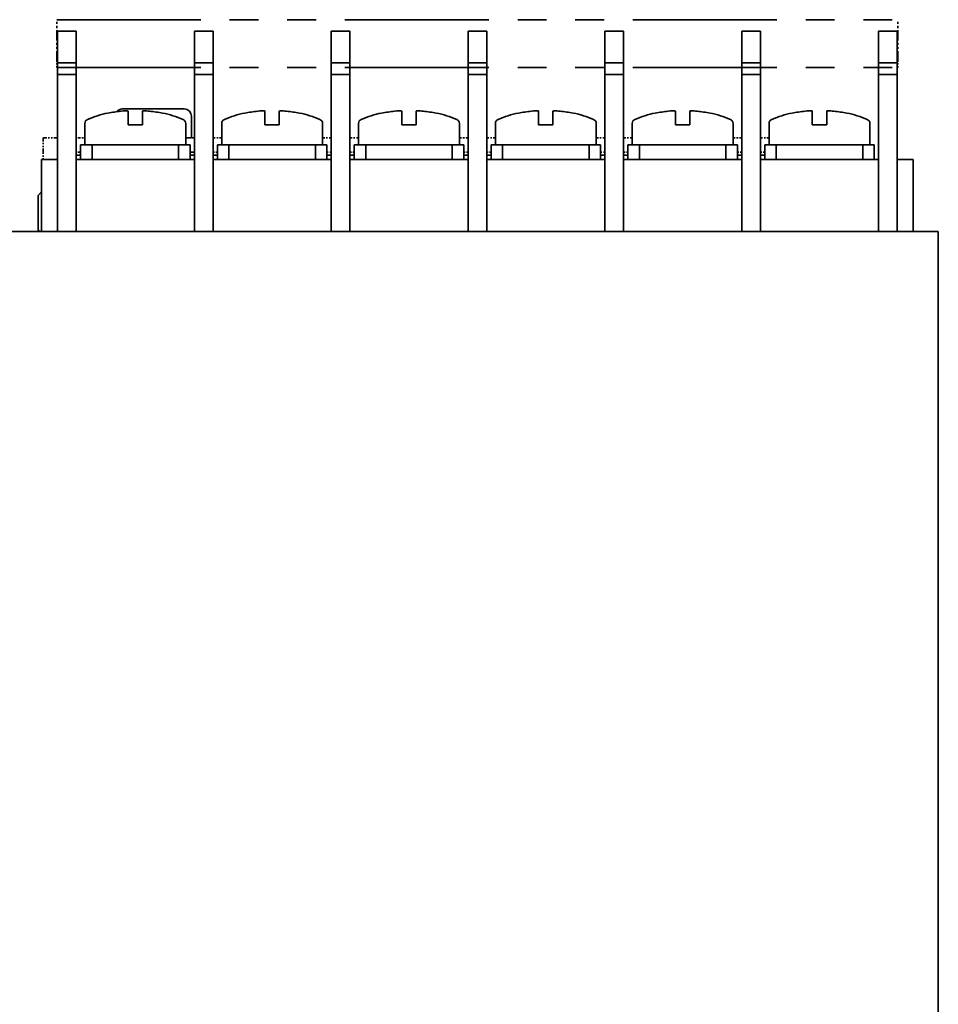
# Model space of a CAD drawing. Extents: x 398 to 898, y 196 to 687.
# Drawn here: x 475 to 539, y 619 to 687 of the extents above; entities that cross this region are included whole.
import ezdxf

# ---------------------------------------------------------------- set-up
doc = ezdxf.new("R2010")
doc.units = 0
doc.linetypes.add('PHANTOM', pattern=[20, 10, -2, 2, -2, 2, -2])

msp = doc.modelspace()

# ---------------------------------------------------------------- linework, layer by layer
at = {"color": 4, "linetype": 'PHANTOM', "lineweight": 35}
for p, q in [((477.774658, 687.148315), (536.174683, 687.148315)), ((477.774658, 683.82074), (536.174683, 683.82074))]:
    msp.add_line(p, q, dxfattribs=at)
at = {"color": 4, "linetype": 'PHANTOM', "lineweight": 35, "ltscale": 0.072626}
for p, q in [((477.774658, 684.243286), (477.774658, 687.148315)), ((536.174683, 684.243286), (536.174683, 687.148315))]:
    msp.add_line(p, q, dxfattribs=at)
at = {"color": 7, "lineweight": 35}
for p, q in [((477.824677, 686.348267), (479.124664, 686.348267)), ((477.824677, 686.348267), (477.824677, 685.531677)), ((479.124664, 686.348267), (479.124664, 685.531677)), ((487.324677, 686.348267), (487.324677, 685.531677)), ((487.324677, 686.348267), (488.624664, 686.348267)), ((488.624664, 686.348267), (488.624664, 685.531677)), ((496.824677, 686.348267), (496.824677, 685.531677)), ((496.824677, 686.348267), (498.124664, 686.348267)), ((498.124664, 686.348267), (498.124664, 685.531677)), ((506.324677, 686.348267), (506.324677, 685.531677)), ((506.324677, 686.348267), (507.624664, 686.348267)), ((507.624664, 686.348267), (507.624664, 685.531677)), ((515.824646, 686.348267), (515.824646, 685.531677)), ((515.824646, 686.348267), (517.124695, 686.348267)), ((517.124695, 686.348267), (517.124695, 685.531677)), ((525.324646, 686.348267), (525.324646, 685.531677)), ((525.324646, 686.348267), (526.624695, 686.348267)), ((526.624695, 686.348267), (526.624695, 685.531677)), ((534.824646, 686.348267), (534.824646, 685.531677)), ((534.824646, 686.348267), (536.124695, 686.348267)), ((536.124695, 686.348267), (536.124695, 685.531677)), ((477.824677, 685.531677), (477.824677, 684.148315)), ((479.124664, 685.531677), (479.124664, 684.148315)), ((487.324677, 685.531677), (487.324677, 684.148315)), ((488.624664, 685.531677), (488.624664, 684.148315)), ((496.824677, 685.531677), (496.824677, 684.148315)), ((498.124664, 685.531677), (498.124664, 684.148315)), ((506.324677, 685.531677), (506.324677, 684.148315)), ((507.624664, 685.531677), (507.624664, 684.148315)), ((515.824646, 685.531677), (515.824646, 684.148315)), ((517.124695, 685.531677), (517.124695, 684.148315)), ((525.324646, 685.531677), (525.324646, 684.148315)), ((526.624695, 685.531677), (526.624695, 684.148315)), ((534.824646, 685.531677), (534.824646, 684.148315)), ((536.124695, 685.531677), (536.124695, 684.148315)), ((477.824677, 684.148315), (477.824677, 683.348267)), ((477.824677, 684.148315), (479.124664, 684.148315)), ((477.824677, 683.82074), (477.824677, 683.348267)), ((479.124664, 684.148315), (479.124664, 683.348267)), ((479.124664, 683.82074), (479.124664, 683.348267)), ((487.324677, 684.148315), (487.324677, 683.348267)), ((487.324677, 684.148315), (488.624664, 684.148315)), ((487.324677, 683.82074), (487.324677, 683.348267)), ((488.624664, 684.148315), (488.624664, 683.348267)), ((488.624664, 683.82074), (488.624664, 683.348267)), ((496.824677, 684.148315), (496.824677, 683.348267)), ((496.824677, 684.148315), (498.124664, 684.148315)), ((496.824677, 683.82074), (496.824677, 683.348267)), ((498.124664, 684.148315), (498.124664, 683.348267)), ((498.124664, 683.82074), (498.124664, 683.348267)), ((506.324677, 684.148315), (506.324677, 683.348267)), ((506.324677, 684.148315), (507.624664, 684.148315)), ((506.324677, 683.82074), (506.324677, 683.348267)), ((507.624664, 684.148315), (507.624664, 683.348267)), ((507.624664, 683.82074), (507.624664, 683.348267)), ((515.824646, 684.148315), (515.824646, 683.348267)), ((515.824646, 684.148315), (517.124695, 684.148315)), ((515.824646, 683.82074), (515.824646, 683.348267)), ((517.124695, 684.148315), (517.124695, 683.348267)), ((517.124695, 683.82074), (517.124695, 683.348267)), ((525.324646, 684.148315), (525.324646, 683.348267)), ((525.324646, 684.148315), (526.624695, 684.148315)), ((525.324646, 683.82074), (525.324646, 683.348267)), ((526.624695, 684.148315), (526.624695, 683.348267)), ((526.624695, 683.82074), (526.624695, 683.348267)), ((534.824646, 684.148315), (534.824646, 683.348267)), ((534.824646, 684.148315), (536.124695, 684.148315)), ((534.824646, 683.82074), (534.824646, 683.348267)), ((536.124695, 684.148315), (536.124695, 683.348267)), ((536.124695, 683.82074), (536.124695, 683.348267)), ((477.824677, 683.348267), (477.824677, 672.448242)), ((477.824677, 683.348267), (479.124664, 683.348267)), ((477.824677, 683.348267), (477.824677, 672.448242)), ((477.824677, 683.348267), (479.124664, 683.348267)), ((479.124664, 683.348267), (479.124664, 672.448242)), ((479.124664, 683.348267), (479.124664, 672.448242)), ((487.324677, 683.348267), (487.324677, 672.448242)), ((487.324677, 683.348267), (488.624664, 683.348267)), ((487.324677, 683.348267), (487.324677, 672.448242)), ((487.324677, 683.348267), (488.624664, 683.348267)), ((488.624664, 683.348267), (488.624664, 672.448242)), ((488.624664, 683.348267), (488.624664, 672.448242)), ((496.824677, 683.348267), (496.824677, 672.448242)), ((496.824677, 683.348267), (498.124664, 683.348267)), ((496.824677, 683.348267), (496.824677, 672.448242)), ((496.824677, 683.348267), (498.124664, 683.348267)), ((498.124664, 683.348267), (498.124664, 672.448242)), ((498.124664, 683.348267), (498.124664, 672.448242)), ((506.324677, 683.348267), (506.324677, 672.448242)), ((506.324677, 683.348267), (507.624664, 683.348267)), ((506.324677, 683.348267), (506.324677, 672.448242)), ((506.324677, 683.348267), (507.624664, 683.348267)), ((507.624664, 683.348267), (507.624664, 672.448242)), ((507.624664, 683.348267), (507.624664, 672.448242)), ((515.824646, 683.348267), (515.824646, 672.448242)), ((515.824646, 683.348267), (517.124695, 683.348267)), ((515.824646, 683.348267), (515.824646, 672.448242)), ((515.824646, 683.348267), (517.124695, 683.348267)), ((517.124695, 683.348267), (517.124695, 672.448242)), ((517.124695, 683.348267), (517.124695, 672.448242)), ((525.324646, 683.348267), (525.324646, 672.448242)), ((525.324646, 683.348267), (526.624695, 683.348267)), ((525.324646, 683.348267), (525.324646, 672.448242)), ((525.324646, 683.348267), (526.624695, 683.348267)), ((526.624695, 683.348267), (526.624695, 672.448242)), ((526.624695, 683.348267), (526.624695, 672.448242)), ((534.824646, 683.348267), (534.824646, 672.448242)), ((534.824646, 683.348267), (536.124695, 683.348267)), ((534.824646, 683.348267), (534.824646, 672.448242)), ((534.824646, 683.348267), (536.124695, 683.348267)), ((536.124695, 683.348267), (536.124695, 672.448242)), ((536.124695, 683.348267), (536.124695, 672.448242)), ((481.324677, 680.654419), (481.324677, 680.668579)), ((481.324677, 680.654419), (481.324677, 680.668579)), ((482.299194, 680.803223), (482.456635, 680.813721)), ((482.299194, 680.803223), (482.456635, 680.813721)), ((482.324677, 680.948303), (483.623199, 680.948303)), ((482.324677, 680.948303), (483.623199, 680.948303)), ((482.72467, 680.227783), (482.72467, 680.796265)), ((482.72467, 680.227783), (482.72467, 680.796265)), ((483.623199, 680.948303), (486.624664, 680.948303)), ((483.623199, 680.948303), (486.624664, 680.948303)), ((483.72467, 680.227783), (483.72467, 680.796265)), ((483.72467, 680.227783), (483.72467, 680.796265)), ((483.836823, 680.816528), (483.871033, 680.816895)), ((483.836823, 680.816528), (483.871033, 680.816895)), ((484.22467, 680.796265), (484.150146, 680.803223)), ((484.22467, 680.796265), (484.150146, 680.803223)), ((485.124664, 680.668579), (485.124664, 680.654419)), ((485.124664, 680.668579), (485.124664, 680.654419)), ((487.124664, 680.448303), (487.124664, 678.948303)), ((487.124664, 680.448303), (487.124664, 678.948303)), ((490.824677, 680.654419), (490.824677, 680.668579)), ((490.824677, 680.654419), (490.824677, 680.668579)), ((491.799194, 680.803223), (491.956665, 680.813721)), ((491.799194, 680.803223), (491.956665, 680.813721)), ((492.22467, 680.227783), (492.22467, 680.796265)), ((492.22467, 680.227783), (492.22467, 680.796265)), ((493.22467, 680.227783), (493.22467, 680.796265)), ((493.22467, 680.227783), (493.22467, 680.796265)), ((493.336823, 680.816528), (493.371033, 680.816895)), ((493.336823, 680.816528), (493.371033, 680.816895)), ((493.72467, 680.796265), (493.650146, 680.803223)), ((493.72467, 680.796265), (493.650146, 680.803223)), ((494.624664, 680.668579), (494.624664, 680.654419)), ((494.624664, 680.668579), (494.624664, 680.654419)), ((500.324677, 680.654419), (500.324677, 680.668579)), ((500.324677, 680.654419), (500.324677, 680.668579)), ((501.299194, 680.803223), (501.456665, 680.813721)), ((501.299194, 680.803223), (501.456665, 680.813721)), ((501.72467, 680.227783), (501.72467, 680.796265)), ((501.72467, 680.227783), (501.72467, 680.796265)), ((502.72467, 680.227783), (502.72467, 680.796265)), ((502.72467, 680.227783), (502.72467, 680.796265)), ((502.836823, 680.816528), (502.871033, 680.816895)), ((502.836823, 680.816528), (502.871033, 680.816895)), ((503.22467, 680.796265), (503.150146, 680.803223)), ((503.22467, 680.796265), (503.150146, 680.803223)), ((504.124664, 680.668579), (504.124664, 680.654419)), ((504.124664, 680.668579), (504.124664, 680.654419)), ((509.824677, 680.654419), (509.824677, 680.668579)), ((509.824677, 680.654419), (509.824677, 680.668579)), ((510.799194, 680.803223), (510.956665, 680.813721)), ((510.799194, 680.803223), (510.956665, 680.813721)), ((511.22467, 680.227783), (511.22467, 680.796265)), ((511.22467, 680.227783), (511.22467, 680.796265)), ((512.22467, 680.227783), (512.22467, 680.796265)), ((512.22467, 680.227783), (512.22467, 680.796265)), ((512.336792, 680.816528), (512.371033, 680.816895)), ((512.336792, 680.816528), (512.371033, 680.816895)), ((512.72467, 680.796265), (512.650146, 680.803223)), ((512.72467, 680.796265), (512.650146, 680.803223)), ((513.624695, 680.668579), (513.624695, 680.654419)), ((513.624695, 680.668579), (513.624695, 680.654419)), ((519.324646, 680.654419), (519.324646, 680.668579)), ((519.324646, 680.654419), (519.324646, 680.668579)), ((520.299194, 680.803223), (520.456665, 680.813721)), ((520.299194, 680.803223), (520.456665, 680.813721)), ((520.72467, 680.227783), (520.72467, 680.796265)), ((520.72467, 680.227783), (520.72467, 680.796265)), ((521.72467, 680.227783), (521.72467, 680.796265)), ((521.72467, 680.227783), (521.72467, 680.796265)), ((521.836792, 680.816528), (521.871033, 680.816895)), ((521.836792, 680.816528), (521.871033, 680.816895)), ((522.22467, 680.796265), (522.150146, 680.803223)), ((522.22467, 680.796265), (522.150146, 680.803223)), ((523.124695, 680.668579), (523.124695, 680.654419)), ((523.124695, 680.668579), (523.124695, 680.654419)), ((528.824646, 680.654419), (528.824646, 680.668579)), ((528.824646, 680.654419), (528.824646, 680.668579)), ((529.799194, 680.803223), (529.956665, 680.813721)), ((529.799194, 680.803223), (529.956665, 680.813721)), ((530.22467, 680.227783), (530.22467, 680.796265)), ((530.22467, 680.227783), (530.22467, 680.796265)), ((531.22467, 680.227783), (531.22467, 680.796265)), ((531.22467, 680.227783), (531.22467, 680.796265)), ((531.336792, 680.816528), (531.371033, 680.816895)), ((531.336792, 680.816528), (531.371033, 680.816895)), ((531.72467, 680.796265), (531.650146, 680.803223)), ((531.72467, 680.796265), (531.650146, 680.803223)), ((532.624695, 680.668579), (532.624695, 680.654419)), ((532.624695, 680.668579), (532.624695, 680.654419)), ((479.72467, 679.950684), (479.72467, 678.448303)), ((479.72467, 679.950684), (479.72467, 678.448303)), ((482.72467, 680.227783), (482.72467, 679.950684)), ((482.72467, 680.227783), (482.72467, 679.950684)), ((482.72467, 679.848267), (482.72467, 679.950684)), ((482.72467, 679.848267), (482.72467, 679.950684)), ((483.72467, 679.848267), (482.72467, 679.848267)), ((483.72467, 679.848267), (482.72467, 679.848267)), ((483.72467, 680.227783), (483.72467, 679.950684)), ((483.72467, 680.227783), (483.72467, 679.950684)), ((483.72467, 679.950684), (483.72467, 679.848267)), ((483.72467, 679.950684), (483.72467, 679.848267)), ((486.72467, 679.950684), (486.72467, 678.448303)), ((486.72467, 679.950684), (486.72467, 678.448303)), ((489.22467, 679.950684), (489.22467, 678.448303)), ((489.22467, 679.950684), (489.22467, 678.448303)), ((492.22467, 680.227783), (492.22467, 679.950684)), ((492.22467, 680.227783), (492.22467, 679.950684)), ((492.22467, 679.848267), (492.22467, 679.950684)), ((492.22467, 679.848267), (492.22467, 679.950684)), ((493.22467, 679.848267), (492.22467, 679.848267)), ((493.22467, 679.848267), (492.22467, 679.848267)), ((493.22467, 680.227783), (493.22467, 679.950684)), ((493.22467, 680.227783), (493.22467, 679.950684)), ((493.22467, 679.950684), (493.22467, 679.848267)), ((493.22467, 679.950684), (493.22467, 679.848267)), ((496.22467, 679.950684), (496.22467, 678.448303)), ((496.22467, 679.950684), (496.22467, 678.448303)), ((498.72467, 679.950684), (498.72467, 678.448303)), ((498.72467, 679.950684), (498.72467, 678.448303)), ((501.72467, 680.227783), (501.72467, 679.950684)), ((501.72467, 680.227783), (501.72467, 679.950684)), ((501.72467, 679.848267), (501.72467, 679.950684)), ((501.72467, 679.848267), (501.72467, 679.950684)), ((502.72467, 679.848267), (501.72467, 679.848267)), ((502.72467, 679.848267), (501.72467, 679.848267)), ((502.72467, 680.227783), (502.72467, 679.950684)), ((502.72467, 680.227783), (502.72467, 679.950684)), ((502.72467, 679.950684), (502.72467, 679.848267)), ((502.72467, 679.950684), (502.72467, 679.848267)), ((505.72467, 679.950684), (505.72467, 678.448303)), ((505.72467, 679.950684), (505.72467, 678.448303)), ((508.22467, 679.950684), (508.22467, 678.448303)), ((508.22467, 679.950684), (508.22467, 678.448303)), ((511.22467, 680.227783), (511.22467, 679.950684)), ((511.22467, 680.227783), (511.22467, 679.950684)), ((511.22467, 679.848267), (511.22467, 679.950684)), ((511.22467, 679.848267), (511.22467, 679.950684)), ((512.22467, 679.848267), (511.22467, 679.848267)), ((512.22467, 679.848267), (511.22467, 679.848267)), ((512.22467, 680.227783), (512.22467, 679.950684)), ((512.22467, 680.227783), (512.22467, 679.950684)), ((512.22467, 679.950684), (512.22467, 679.848267)), ((512.22467, 679.950684), (512.22467, 679.848267)), ((515.22467, 679.950684), (515.22467, 678.448303)), ((515.22467, 679.950684), (515.22467, 678.448303)), ((517.72467, 679.950684), (517.72467, 678.448303)), ((517.72467, 679.950684), (517.72467, 678.448303)), ((520.72467, 680.227783), (520.72467, 679.950684)), ((520.72467, 680.227783), (520.72467, 679.950684)), ((520.72467, 679.848267), (520.72467, 679.950684)), ((520.72467, 679.848267), (520.72467, 679.950684)), ((521.72467, 679.848267), (520.72467, 679.848267)), ((521.72467, 679.848267), (520.72467, 679.848267)), ((521.72467, 680.227783), (521.72467, 679.950684)), ((521.72467, 680.227783), (521.72467, 679.950684)), ((521.72467, 679.950684), (521.72467, 679.848267)), ((521.72467, 679.950684), (521.72467, 679.848267)), ((524.72467, 679.950684), (524.72467, 678.448303)), ((524.72467, 679.950684), (524.72467, 678.448303)), ((527.22467, 679.950684), (527.22467, 678.448303)), ((527.22467, 679.950684), (527.22467, 678.448303)), ((530.22467, 680.227783), (530.22467, 679.950684)), ((530.22467, 680.227783), (530.22467, 679.950684)), ((530.22467, 679.848267), (530.22467, 679.950684)), ((530.22467, 679.848267), (530.22467, 679.950684)), ((531.22467, 679.848267), (530.22467, 679.848267)), ((531.22467, 679.848267), (530.22467, 679.848267)), ((531.22467, 680.227783), (531.22467, 679.950684)), ((531.22467, 680.227783), (531.22467, 679.950684)), ((531.22467, 679.950684), (531.22467, 679.848267)), ((531.22467, 679.950684), (531.22467, 679.848267)), ((534.22467, 679.950684), (534.22467, 678.448303)), ((534.22467, 679.950684), (534.22467, 678.448303)), ((480.22467, 678.448303), (479.424683, 678.448303)), ((479.424683, 677.448303), (479.424683, 678.448303)), ((480.22467, 678.448303), (479.424683, 678.448303)), ((479.424683, 677.448303), (479.424683, 678.448303)), ((479.72467, 678.448303), (486.296204, 678.448303)), ((479.72467, 678.448303), (486.296204, 678.448303)), ((480.22467, 677.448303), (480.22467, 678.448303)), ((486.22467, 678.448303), (480.22467, 678.448303)), ((480.22467, 677.448303), (480.22467, 678.448303)), ((486.22467, 678.448303), (480.22467, 678.448303)), ((486.22467, 677.448303), (486.22467, 678.448303)), ((487.024658, 678.448303), (486.22467, 678.448303)), ((486.22467, 677.448303), (486.22467, 678.448303)), ((487.024658, 678.448303), (486.22467, 678.448303)), ((486.296204, 678.448303), (486.72467, 678.448303)), ((486.296204, 678.448303), (486.72467, 678.448303)), ((486.72467, 678.948303), (487.124664, 678.948303)), ((486.72467, 678.948303), (487.124664, 678.948303)), ((487.024658, 677.448303), (487.024658, 678.448303)), ((487.024658, 677.448303), (487.024658, 678.448303)), ((488.924683, 677.448303), (488.924683, 678.448303)), ((489.72467, 678.448303), (488.924683, 678.448303)), ((488.924683, 677.448303), (488.924683, 678.448303)), ((489.72467, 678.448303), (488.924683, 678.448303)), ((489.22467, 678.448303), (495.796204, 678.448303)), ((489.22467, 678.448303), (495.796204, 678.448303)), ((489.72467, 677.448303), (489.72467, 678.448303)), ((495.72467, 678.448303), (489.72467, 678.448303)), ((489.72467, 677.448303), (489.72467, 678.448303)), ((495.72467, 678.448303), (489.72467, 678.448303)), ((495.72467, 677.448303), (495.72467, 678.448303)), ((496.524658, 678.448303), (495.72467, 678.448303)), ((495.72467, 677.448303), (495.72467, 678.448303)), ((496.524658, 678.448303), (495.72467, 678.448303)), ((495.796204, 678.448303), (496.22467, 678.448303)), ((495.796204, 678.448303), (496.22467, 678.448303)), ((496.524658, 677.448303), (496.524658, 678.448303)), ((496.524658, 677.448303), (496.524658, 678.448303)), ((498.424683, 677.448303), (498.424683, 678.448303)), ((499.22467, 678.448303), (498.424683, 678.448303)), ((498.424683, 677.448303), (498.424683, 678.448303)), ((499.22467, 678.448303), (498.424683, 678.448303)), ((498.72467, 678.448303), (505.296204, 678.448303)), ((498.72467, 678.448303), (505.296204, 678.448303)), ((499.22467, 677.448303), (499.22467, 678.448303)), ((505.22467, 678.448303), (499.22467, 678.448303)), ((499.22467, 677.448303), (499.22467, 678.448303)), ((505.22467, 678.448303), (499.22467, 678.448303)), ((505.22467, 677.448303), (505.22467, 678.448303)), ((506.024658, 678.448303), (505.22467, 678.448303)), ((505.22467, 677.448303), (505.22467, 678.448303)), ((506.024658, 678.448303), (505.22467, 678.448303)), ((505.296204, 678.448303), (505.72467, 678.448303)), ((505.296204, 678.448303), (505.72467, 678.448303)), ((506.024658, 677.448303), (506.024658, 678.448303)), ((506.024658, 677.448303), (506.024658, 678.448303)), ((507.924683, 677.448303), (507.924683, 678.448303)), ((508.72467, 678.448303), (507.924683, 678.448303)), ((507.924683, 677.448303), (507.924683, 678.448303)), ((508.72467, 678.448303), (507.924683, 678.448303)), ((508.22467, 678.448303), (514.796204, 678.448303)), ((508.22467, 678.448303), (514.796204, 678.448303)), ((508.72467, 677.448303), (508.72467, 678.448303)), ((514.72467, 678.448303), (508.72467, 678.448303)), ((508.72467, 677.448303), (508.72467, 678.448303)), ((514.72467, 678.448303), (508.72467, 678.448303)), ((514.72467, 677.448303), (514.72467, 678.448303)), ((515.524658, 678.448303), (514.72467, 678.448303)), ((514.72467, 677.448303), (514.72467, 678.448303)), ((515.524658, 678.448303), (514.72467, 678.448303)), ((514.796204, 678.448303), (515.22467, 678.448303)), ((514.796204, 678.448303), (515.22467, 678.448303)), ((515.524658, 677.448303), (515.524658, 678.448303)), ((515.524658, 677.448303), (515.524658, 678.448303)), ((517.424683, 677.448303), (517.424683, 678.448303)), ((518.22467, 678.448303), (517.424683, 678.448303)), ((517.424683, 677.448303), (517.424683, 678.448303)), ((518.22467, 678.448303), (517.424683, 678.448303)), ((517.72467, 678.448303), (524.296204, 678.448303)), ((517.72467, 678.448303), (524.296204, 678.448303)), ((518.22467, 677.448303), (518.22467, 678.448303)), ((524.22467, 678.448303), (518.22467, 678.448303)), ((518.22467, 677.448303), (518.22467, 678.448303)), ((524.22467, 678.448303), (518.22467, 678.448303)), ((524.22467, 677.448303), (524.22467, 678.448303)), ((525.024658, 678.448303), (524.22467, 678.448303)), ((524.22467, 677.448303), (524.22467, 678.448303)), ((525.024658, 678.448303), (524.22467, 678.448303)), ((524.296204, 678.448303), (524.72467, 678.448303)), ((524.296204, 678.448303), (524.72467, 678.448303)), ((525.024658, 677.448303), (525.024658, 678.448303)), ((525.024658, 677.448303), (525.024658, 678.448303)), ((526.924683, 677.448303), (526.924683, 678.448303)), ((527.72467, 678.448303), (526.924683, 678.448303)), ((526.924683, 677.448303), (526.924683, 678.448303)), ((527.72467, 678.448303), (526.924683, 678.448303)), ((527.22467, 678.448303), (533.796204, 678.448303)), ((527.22467, 678.448303), (533.796204, 678.448303)), ((527.72467, 677.448303), (527.72467, 678.448303)), ((533.72467, 678.448303), (527.72467, 678.448303)), ((527.72467, 677.448303), (527.72467, 678.448303)), ((533.72467, 678.448303), (527.72467, 678.448303)), ((533.72467, 677.448303), (533.72467, 678.448303)), ((534.524658, 678.448303), (533.72467, 678.448303)), ((533.72467, 677.448303), (533.72467, 678.448303)), ((534.524658, 678.448303), (533.72467, 678.448303)), ((533.796204, 678.448303), (534.22467, 678.448303)), ((533.796204, 678.448303), (534.22467, 678.448303)), ((534.524658, 677.448303), (534.524658, 678.448303)), ((534.524658, 677.448303), (534.524658, 678.448303)), ((479.424713, 677.748291), (479.124725, 677.748291)), ((479.424713, 677.748291), (479.124725, 677.748291)), ((487.324646, 677.948303), (487.024658, 677.948303)), ((487.324707, 677.748291), (487.024719, 677.748291)), ((487.324707, 677.748291), (487.024719, 677.748291)), ((488.924713, 677.748291), (488.624725, 677.748291)), ((488.924713, 677.748291), (488.624725, 677.748291)), ((496.824707, 677.748291), (496.524719, 677.748291)), ((496.824707, 677.748291), (496.524719, 677.748291)), ((498.424713, 677.748291), (498.124725, 677.748291)), ((498.424713, 677.748291), (498.124725, 677.748291)), ((506.324707, 677.748291), (506.024719, 677.748291)), ((506.324707, 677.748291), (506.024719, 677.748291)), ((507.924713, 677.748291), (507.624725, 677.748291)), ((507.924713, 677.748291), (507.624725, 677.748291)), ((515.824707, 677.748291), (515.524719, 677.748291)), ((515.824707, 677.748291), (515.524719, 677.748291)), ((517.424744, 677.748291), (517.124695, 677.748291)), ((517.424744, 677.748291), (517.124695, 677.748291)), ((525.324707, 677.748291), (525.024719, 677.748291)), ((525.324707, 677.748291), (525.024719, 677.748291)), ((526.924744, 677.748291), (526.624695, 677.748291)), ((526.924744, 677.748291), (526.624695, 677.748291)), ((476.72467, 677.448303), (476.72467, 672.448303)), ((476.72467, 677.448303), (477.824677, 677.448303)), ((476.72467, 677.448303), (476.72467, 672.448303)), ((476.72467, 677.448303), (477.824677, 677.448303)), ((479.124664, 677.448303), (487.324677, 677.448303)), ((479.124664, 677.448303), (487.324677, 677.448303)), ((488.624664, 677.448303), (496.824677, 677.448303)), ((488.624664, 677.448303), (496.824677, 677.448303)), ((498.124664, 677.448303), (506.324677, 677.448303)), ((498.124664, 677.448303), (506.324677, 677.448303)), ((507.624664, 677.448303), (515.824646, 677.448303)), ((507.624664, 677.448303), (515.824646, 677.448303)), ((517.124695, 677.448303), (525.324646, 677.448303)), ((517.124695, 677.448303), (525.324646, 677.448303)), ((526.624695, 677.448303), (534.824646, 677.448303)), ((526.624695, 677.448303), (534.824646, 677.448303)), ((536.124695, 677.448303), (537.22467, 677.448303)), ((536.124695, 677.448303), (537.22467, 677.448303)), ((537.22467, 677.448303), (537.22467, 672.448303)), ((537.22467, 677.448303), (537.22467, 672.448303)), ((476.47467, 674.948303), (476.724731, 675.198364)), ((476.47467, 674.948303), (476.724731, 675.198364)), ((476.47467, 672.54834), (476.47467, 674.948303)), ((476.47467, 672.54834), (476.47467, 674.948303)), ((538.97467, 672.448303), (401.97467, 672.448303)), ((538.97467, 672.448303), (401.97467, 672.448303)), ((476.47467, 672.54834), (476.574738, 672.448242)), ((476.47467, 672.54834), (476.574738, 672.448242)), ((476.72467, 672.448303), (477.824677, 672.448303)), ((476.72467, 672.448303), (477.824677, 672.448303)), ((479.124664, 672.448303), (487.324677, 672.448303)), ((479.124664, 672.448303), (487.324677, 672.448303)), ((488.624664, 672.448303), (496.824677, 672.448303)), ((488.624664, 672.448303), (496.824677, 672.448303)), ((498.124664, 672.448303), (506.324677, 672.448303)), ((498.124664, 672.448303), (506.324677, 672.448303)), ((507.624664, 672.448303), (515.824646, 672.448303)), ((507.624664, 672.448303), (515.824646, 672.448303)), ((517.124695, 672.448303), (525.324646, 672.448303)), ((517.124695, 672.448303), (525.324646, 672.448303)), ((526.624695, 672.448303), (534.824646, 672.448303)), ((526.624695, 672.448303), (534.824646, 672.448303)), ((536.124695, 672.448303), (537.22467, 672.448303)), ((536.124695, 672.448303), (537.22467, 672.448303)), ((538.97467, 437.448303), (538.97467, 672.448303)), ((538.97467, 437.448303), (538.97467, 672.448303))]:
    msp.add_line(p, q, dxfattribs=at)
at = {"color": 4, "linetype": 'PHANTOM', "lineweight": 35, "ltscale": 0.010564}
for p, q in [((477.774658, 683.82074), (477.774658, 684.243286)), ((536.174683, 683.82074), (536.174683, 684.243286))]:
    msp.add_line(p, q, dxfattribs=at)
at = {"color": 4, "linetype": 'PHANTOM', "lineweight": 35, "ltscale": 0.025}
for p in [(476.824677, 677.948303), (477.824677, 678.948303)]:
    msp.add_line(p, (476.824677, 678.948303), dxfattribs=at)
at = {"color": 4, "linetype": 'PHANTOM', "lineweight": 35, "ltscale": 0.005002}
for p, q in [((479.324677, 678.948303), (479.124603, 678.948303)), ((479.324677, 677.948303), (479.124603, 677.948303))]:
    msp.add_line(p, q, dxfattribs=at)
at = {"color": 4, "linetype": 'PHANTOM', "lineweight": 35, "ltscale": 0.010001}
msp.add_line((479.324677, 678.948303), (479.724731, 678.948303), dxfattribs=at)
at = {"color": 4, "linetype": 'PHANTOM', "lineweight": 35, "ltscale": 0.014999}
for p, q in [((486.724731, 678.948303), (487.324707, 678.948303)), ((496.224731, 678.948303), (496.824707, 678.948303)), ((505.724731, 678.948303), (506.324707, 678.948303)), ((515.224731, 678.948303), (515.824707, 678.948303)), ((524.724731, 678.948303), (525.324707, 678.948303))]:
    msp.add_line(p, q, dxfattribs=at)
at = {"color": 4, "linetype": 'PHANTOM', "lineweight": 35, "ltscale": 0.015}
for p, q in [((488.624725, 678.948303), (489.224731, 678.948303)), ((498.124725, 678.948303), (498.724731, 678.948303)), ((507.624725, 678.948303), (508.224731, 678.948303))]:
    msp.add_line(p, q, dxfattribs=at)
at = {"color": 4, "linetype": 'PHANTOM', "lineweight": 35, "ltscale": 0.015001}
for p, q in [((517.124695, 678.948303), (517.724731, 678.948303)), ((526.624695, 678.948303), (527.224731, 678.948303))]:
    msp.add_line(p, q, dxfattribs=at)
at = {"color": 4, "linetype": 'PHANTOM', "lineweight": 35, "ltscale": 0.0125}
msp.add_line((476.824677, 677.948303), (476.824677, 677.448303), dxfattribs=at)
at = {"color": 4, "linetype": 'PHANTOM', "lineweight": 35, "ltscale": 0.002501}
msp.add_line((479.324677, 677.948303), (479.424713, 677.948303), dxfattribs=at)
at = {"color": 4, "linetype": 'PHANTOM', "lineweight": 35, "ltscale": 0.0075}
for p, q in [((487.024719, 677.948303), (487.324707, 677.948303)), ((488.624725, 677.948303), (488.924713, 677.948303)), ((496.524719, 677.948303), (496.824707, 677.948303)), ((498.124725, 677.948303), (498.424713, 677.948303)), ((506.024719, 677.948303), (506.324707, 677.948303)), ((507.624725, 677.948303), (507.924713, 677.948303)), ((515.524719, 677.948303), (515.824707, 677.948303)), ((525.024719, 677.948303), (525.324707, 677.948303))]:
    msp.add_line(p, q, dxfattribs=at)
at = {"color": 4, "linetype": 'PHANTOM', "lineweight": 35, "ltscale": 0.007501}
for p, q in [((517.124695, 677.948303), (517.424744, 677.948303)), ((526.624695, 677.948303), (526.924744, 677.948303))]:
    msp.add_line(p, q, dxfattribs=at)
at = {"color": 7, "lineweight": 35}
for points in [[(482.72467, 680.796265), (482.723236, 680.799988), (482.719971, 680.802734), (482.711304, 680.806519), (482.679474, 680.8125), (482.375732, 680.809082), (482.22467, 680.796265)], [(482.72467, 680.796265), (482.723236, 680.799988), (482.719971, 680.802734), (482.711304, 680.806519), (482.679474, 680.8125), (482.375732, 680.809082), (482.22467, 680.796265)], [(482.612427, 680.816528), (482.709747, 680.807007), (482.720184, 680.802612), (482.723083, 680.800171), (482.724274, 680.798279), (482.72467, 680.796265)], [(482.612427, 680.816528), (482.709747, 680.807007), (482.720184, 680.802612), (482.723083, 680.800171), (482.724274, 680.798279), (482.72467, 680.796265)], [(483.782898, 680.813843), (483.73938, 680.806885), (483.728363, 680.802063), (483.72467, 680.796265)], [(484.150146, 680.803223), (484.022156, 680.812256), (483.759186, 680.811096), (483.734924, 680.80542), (483.728302, 680.802002), (483.725067, 680.798279), (483.72467, 680.796265)], [(484.150146, 680.803223), (484.022156, 680.812256), (483.759186, 680.811096), (483.734924, 680.80542), (483.728302, 680.802002), (483.725067, 680.798279), (483.72467, 680.796265)], [(492.22467, 680.796265), (492.223236, 680.799988), (492.219971, 680.802734), (492.211304, 680.806519), (492.179474, 680.8125), (491.875732, 680.809082), (491.72467, 680.796265)], [(492.22467, 680.796265), (492.223236, 680.799988), (492.219971, 680.802734), (492.211304, 680.806519), (492.179474, 680.8125), (491.875732, 680.809082), (491.72467, 680.796265)], [(492.112427, 680.816528), (492.209747, 680.807007), (492.220184, 680.802612), (492.223083, 680.800171), (492.224274, 680.798279), (492.22467, 680.796265)], [(492.112427, 680.816528), (492.209747, 680.807007), (492.220184, 680.802612), (492.223083, 680.800171), (492.224274, 680.798279), (492.22467, 680.796265)], [(493.282898, 680.813843), (493.23938, 680.806885), (493.228363, 680.802063), (493.22467, 680.796265)], [(493.650146, 680.803223), (493.522156, 680.812256), (493.259186, 680.811096), (493.234924, 680.80542), (493.228302, 680.802002), (493.225067, 680.798279), (493.22467, 680.796265)], [(493.650146, 680.803223), (493.522156, 680.812256), (493.259186, 680.811096), (493.234924, 680.80542), (493.228302, 680.802002), (493.225067, 680.798279), (493.22467, 680.796265)], [(501.72467, 680.796265), (501.723236, 680.799988), (501.719971, 680.802734), (501.711304, 680.806519), (501.679474, 680.8125), (501.375732, 680.809082), (501.22467, 680.796265)], [(501.72467, 680.796265), (501.723236, 680.799988), (501.719971, 680.802734), (501.711304, 680.806519), (501.679474, 680.8125), (501.375732, 680.809082), (501.22467, 680.796265)], [(501.612427, 680.816528), (501.709747, 680.807007), (501.720184, 680.802612), (501.723083, 680.800171), (501.724274, 680.798279), (501.72467, 680.796265)], [(501.612427, 680.816528), (501.709747, 680.807007), (501.720184, 680.802612), (501.723083, 680.800171), (501.724274, 680.798279), (501.72467, 680.796265)], [(502.782898, 680.813843), (502.73938, 680.806885), (502.728363, 680.802063), (502.72467, 680.796265)], [(503.150146, 680.803223), (503.022156, 680.812256), (502.759186, 680.811096), (502.734924, 680.80542), (502.728302, 680.802002), (502.725067, 680.798279), (502.72467, 680.796265)], [(503.150146, 680.803223), (503.022156, 680.812256), (502.759186, 680.811096), (502.734924, 680.80542), (502.728302, 680.802002), (502.725067, 680.798279), (502.72467, 680.796265)], [(511.22467, 680.796265), (511.223236, 680.799988), (511.219971, 680.802734), (511.211304, 680.806519), (511.179474, 680.8125), (510.875732, 680.809082), (510.72467, 680.796265)], [(511.22467, 680.796265), (511.223236, 680.799988), (511.219971, 680.802734), (511.211304, 680.806519), (511.179474, 680.8125), (510.875732, 680.809082), (510.72467, 680.796265)], [(511.112427, 680.816528), (511.209747, 680.807007), (511.220184, 680.802612), (511.223083, 680.800171), (511.224274, 680.798279), (511.22467, 680.796265)], [(511.112427, 680.816528), (511.209747, 680.807007), (511.220184, 680.802612), (511.223083, 680.800171), (511.224274, 680.798279), (511.22467, 680.796265)], [(512.282898, 680.813843), (512.23938, 680.806885), (512.228333, 680.802063), (512.22467, 680.796265)], [(512.650146, 680.803223), (512.522156, 680.812256), (512.259216, 680.811096), (512.234924, 680.80542), (512.228271, 680.802002), (512.225037, 680.798279), (512.22467, 680.796265)], [(512.650146, 680.803223), (512.522156, 680.812256), (512.259216, 680.811096), (512.234924, 680.80542), (512.228271, 680.802002), (512.225037, 680.798279), (512.22467, 680.796265)], [(520.72467, 680.796265), (520.723267, 680.799988), (520.719971, 680.802734), (520.711304, 680.806519), (520.679504, 680.8125), (520.375732, 680.809082), (520.22467, 680.796265)], [(520.72467, 680.796265), (520.723267, 680.799988), (520.719971, 680.802734), (520.711304, 680.806519), (520.679504, 680.8125), (520.375732, 680.809082), (520.22467, 680.796265)], [(520.612427, 680.816528), (520.709717, 680.807007), (520.720215, 680.802612), (520.723083, 680.800171), (520.724304, 680.798279), (520.72467, 680.796265)], [(520.612427, 680.816528), (520.709717, 680.807007), (520.720215, 680.802612), (520.723083, 680.800171), (520.724304, 680.798279), (520.72467, 680.796265)], [(521.782898, 680.813843), (521.73938, 680.806885), (521.728333, 680.802063), (521.72467, 680.796265)], [(522.150146, 680.803223), (522.022156, 680.812256), (521.759216, 680.811096), (521.734924, 680.80542), (521.728271, 680.802002), (521.725037, 680.798279), (521.72467, 680.796265)], [(522.150146, 680.803223), (522.022156, 680.812256), (521.759216, 680.811096), (521.734924, 680.80542), (521.728271, 680.802002), (521.725037, 680.798279), (521.72467, 680.796265)], [(530.22467, 680.796265), (530.223267, 680.799988), (530.219971, 680.802734), (530.211304, 680.806519), (530.179504, 680.8125), (529.875732, 680.809082), (529.72467, 680.796265)], [(530.22467, 680.796265), (530.223267, 680.799988), (530.219971, 680.802734), (530.211304, 680.806519), (530.179504, 680.8125), (529.875732, 680.809082), (529.72467, 680.796265)], [(530.112427, 680.816528), (530.209717, 680.807007), (530.220215, 680.802612), (530.223083, 680.800171), (530.224304, 680.798279), (530.22467, 680.796265)], [(530.112427, 680.816528), (530.209717, 680.807007), (530.220215, 680.802612), (530.223083, 680.800171), (530.224304, 680.798279), (530.22467, 680.796265)], [(531.282898, 680.813843), (531.23938, 680.806885), (531.228333, 680.802063), (531.22467, 680.796265)], [(531.650146, 680.803223), (531.522156, 680.812256), (531.259216, 680.811096), (531.234924, 680.80542), (531.228271, 680.802002), (531.225037, 680.798279), (531.22467, 680.796265)], [(531.650146, 680.803223), (531.522156, 680.812256), (531.259216, 680.811096), (531.234924, 680.80542), (531.228271, 680.802002), (531.225037, 680.798279), (531.22467, 680.796265)]]:
    msp.add_lwpolyline(points, dxfattribs=at)
for centre, radius, start, end in [((483.024658, 672.719727), 8.128571, 102.071891, 112.532762), ((483.024658, 672.719727), 8.128572, 102.071891, 112.532762), ((483.054962, 672.601318), 8.236898, 95.785309, 102.126232), ((483.054962, 672.601318), 8.236897, 95.785316, 102.126232), ((483.054962, 672.601318), 8.236894, 95.785309, 102.126232), ((483.054962, 672.601318), 8.236894, 95.785309, 102.126232), ((482.324677, 680.448303), 0.500008, 90.000501, 141.188193), ((482.324677, 680.448303), 0.500008, 90.000501, 141.188193), ((483.785645, 676.518066), 4.300661, 84.141046, 87.26027), ((483.785645, 676.518066), 4.300662, 84.141046, 87.26027), ((483.394379, 672.601318), 8.236898, 77.873773, 84.214689), ((483.394379, 672.601318), 8.236897, 77.873767, 84.214689), ((483.394379, 672.601318), 8.236894, 77.873773, 84.214689), ((483.394379, 672.601318), 8.236894, 77.873773, 84.214689), ((483.424683, 672.719727), 8.128571, 67.467236, 77.928108), ((483.424683, 672.719727), 8.128572, 67.467236, 77.928108), ((486.624664, 680.448303), 0.5, 359.999999, 90.000003), ((486.624664, 680.448303), 0.5, 0.00001, 90.000003), ((492.524658, 672.719727), 8.128571, 102.071891, 112.532762), ((492.524658, 672.719727), 8.128572, 102.071891, 112.532762), ((492.554962, 672.601318), 8.236898, 95.785309, 102.126232), ((492.554962, 672.601318), 8.236897, 95.785316, 102.126232), ((492.554962, 672.601318), 8.236894, 95.785309, 102.126232), ((492.554962, 672.601318), 8.236894, 95.785309, 102.126232), ((493.285645, 676.518066), 4.300661, 84.141046, 87.26027), ((493.285645, 676.518066), 4.300662, 84.141046, 87.26027), ((492.894379, 672.601318), 8.236898, 77.873773, 84.214689), ((492.894379, 672.601318), 8.236897, 77.873767, 84.214689), ((492.894379, 672.601318), 8.236894, 77.873773, 84.214689), ((492.894379, 672.601318), 8.236894, 77.873773, 84.214689), ((492.924683, 672.719727), 8.128571, 67.467236, 77.928108), ((492.924683, 672.719727), 8.128572, 67.467236, 77.928108), ((502.024658, 672.719727), 8.128571, 102.071891, 112.532762), ((502.024658, 672.719727), 8.128572, 102.071891, 112.532762), ((502.054962, 672.601318), 8.236898, 95.785309, 102.126232), ((502.054962, 672.601318), 8.236897, 95.785316, 102.126232), ((502.054962, 672.601318), 8.236894, 95.785309, 102.126232), ((502.054962, 672.601318), 8.236894, 95.785309, 102.126232), ((502.785645, 676.518066), 4.300661, 84.141046, 87.26027), ((502.785645, 676.518066), 4.300662, 84.141046, 87.26027), ((502.394379, 672.601318), 8.236898, 77.873773, 84.214689), ((502.394379, 672.601318), 8.236897, 77.873767, 84.214689), ((502.394379, 672.601318), 8.236894, 77.873773, 84.214689), ((502.394379, 672.601318), 8.236894, 77.873773, 84.214689), ((502.424683, 672.719727), 8.128571, 67.467236, 77.928108), ((502.424683, 672.719727), 8.128572, 67.467236, 77.928108), ((511.524658, 672.719727), 8.128571, 102.071891, 112.532762), ((511.524658, 672.719727), 8.128572, 102.071891, 112.532762), ((511.554962, 672.601318), 8.236898, 95.785309, 102.126232), ((511.554962, 672.601318), 8.236897, 95.785316, 102.126232), ((511.554962, 672.601318), 8.236894, 95.785309, 102.126232), ((511.554962, 672.601318), 8.236894, 95.785309, 102.126232), ((512.285645, 676.518066), 4.300661, 84.141046, 87.26027), ((512.285645, 676.518066), 4.300662, 84.141046, 87.26027), ((511.894379, 672.601318), 8.236898, 77.873773, 84.214689), ((511.894379, 672.601318), 8.236897, 77.873767, 84.214689), ((511.894379, 672.601318), 8.236894, 77.873773, 84.214689), ((511.894379, 672.601318), 8.236894, 77.873773, 84.214689), ((511.924683, 672.719727), 8.128571, 67.467236, 77.928108), ((511.924683, 672.719727), 8.128572, 67.467236, 77.928108), ((521.024658, 672.719727), 8.128571, 102.071891, 112.532762), ((521.024658, 672.719727), 8.128572, 102.071891, 112.532762), ((521.054932, 672.601318), 8.236898, 95.785309, 102.126232), ((521.054932, 672.601318), 8.236897, 95.785316, 102.126232), ((521.054932, 672.601318), 8.236894, 95.785309, 102.126232), ((521.054932, 672.601318), 8.236894, 95.785309, 102.126232), ((521.785645, 676.518066), 4.300661, 84.141046, 87.26027), ((521.785645, 676.518066), 4.300662, 84.141046, 87.26027), ((521.394409, 672.601318), 8.236898, 77.873773, 84.214689), ((521.394409, 672.601318), 8.236897, 77.873767, 84.214689), ((521.394409, 672.601318), 8.236894, 77.873773, 84.214689), ((521.394409, 672.601318), 8.236894, 77.873773, 84.214689), ((521.424683, 672.719727), 8.128571, 67.467236, 77.928108), ((521.424683, 672.719727), 8.128572, 67.467236, 77.928108), ((530.524658, 672.719727), 8.128571, 102.071891, 112.532762), ((530.524658, 672.719727), 8.128572, 102.071891, 112.532762), ((530.554932, 672.601318), 8.236898, 95.785309, 102.126232), ((530.554932, 672.601318), 8.236897, 95.785316, 102.126232), ((530.554932, 672.601318), 8.236894, 95.785309, 102.126232), ((530.554932, 672.601318), 8.236894, 95.785309, 102.126232), ((531.285645, 676.518066), 4.300661, 84.141046, 87.26027), ((531.285645, 676.518066), 4.300662, 84.141046, 87.26027), ((530.894409, 672.601318), 8.236898, 77.873773, 84.214689), ((530.894409, 672.601318), 8.236897, 77.873767, 84.214689), ((530.894409, 672.601318), 8.236894, 77.873773, 84.214689), ((530.894409, 672.601318), 8.236894, 77.873773, 84.214689), ((530.924683, 672.719727), 8.128571, 67.467236, 77.928108), ((530.924683, 672.719727), 8.128572, 67.467236, 77.928108), ((480.024658, 679.950684), 0.3, 112.532762, 180.000005), ((480.024658, 679.950684), 0.3, 112.532762, 180.000009), ((486.424683, 679.950684), 0.3, 0.000001, 67.467236), ((486.424683, 679.950684), 0.3, 0.000001, 67.467236), ((489.524658, 679.950684), 0.3, 112.532762, 180.000005), ((489.524658, 679.950684), 0.3, 112.532762, 180.000009), ((495.924683, 679.950684), 0.3, 0.000001, 67.467236), ((495.924683, 679.950684), 0.3, 0.000001, 67.467236), ((499.024658, 679.950684), 0.3, 112.532762, 180.000005), ((499.024658, 679.950684), 0.3, 112.532762, 180.000009), ((505.424683, 679.950684), 0.3, 0.000001, 67.467236), ((505.424683, 679.950684), 0.3, 0.000001, 67.467236), ((508.524658, 679.950684), 0.3, 112.532762, 180.000005), ((508.524658, 679.950684), 0.3, 112.532762, 180.000009), ((514.924683, 679.950684), 0.3, 0.000001, 67.467236), ((514.924683, 679.950684), 0.3, 0.000001, 67.467236), ((518.024658, 679.950684), 0.3, 112.532762, 180.000005), ((518.024658, 679.950684), 0.3, 112.532762, 180.000009), ((524.424683, 679.950684), 0.3, 0.000001, 67.467236), ((524.424683, 679.950684), 0.3, 0.000001, 67.467236), ((527.524658, 679.950684), 0.3, 112.532762, 180.000005), ((527.524658, 679.950684), 0.3, 112.532762, 180.000009), ((533.924683, 679.950684), 0.3, 0.000001, 67.467236), ((533.924683, 679.950684), 0.3, 0.000001, 67.467236)]:
    msp.add_arc(centre, radius, start, end, dxfattribs=at)
for centre, start_param in [((484.470154, 680.713013), 2.752946455), ((493.970154, 680.713013), 2.752946458), ((503.470154, 680.713013), 2.752946456), ((512.970154, 680.713013), 2.752946454), ((522.470154, 680.713013), 2.752946454), ((531.970154, 680.713013), 2.752946457)]:
    msp.add_ellipse(centre, major_axis=(0.745453, -0.083862), ratio=0.082235, start_param=start_param, end_param=3.15085466, dxfattribs=at)

doc.saveas('drawing.dxf')
